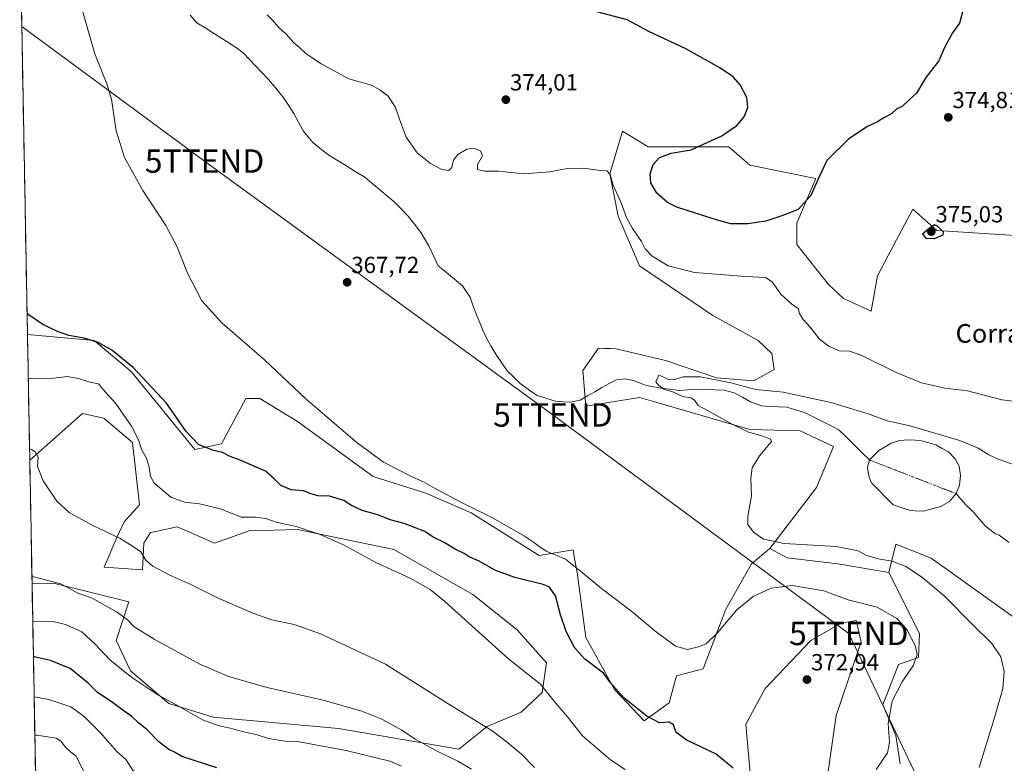
# Model space of a CAD drawing. Units: metres. Extents: x 628548 to 632027, y 4694916 to 4697294.
# Drawn here: x 628586 to 629008, y 4695205 to 4695524 of the extents above; entities that cross this region are included whole.
import ezdxf
from ezdxf.enums import TextEntityAlignment as Align

# ---------------------------------------------------------------- set-up
doc = ezdxf.new("R2010")
doc.units = ezdxf.units.M
doc.header["$MEASUREMENT"] = 0
doc.linetypes.add('TRAZO_Y_PUNTO', pattern=[1, 0.5, -0.25, 0, -0.25])
doc.layers.get('0').update_dxf_attribs({"lineweight": 5})
for name, color, linetype, lineweight in [('Arbolado forestal CxS', 92, 'Continuous', 0), ('Carátula', 7, 'Continuous', 5), ('Corriente natural eje', 5, 'TRAZO_Y_PUNTO', 0), ('Corriente natural lineal', 142, 'Continuous', 13), ('Cultivos herbáceos CxS', 92, 'Continuous', 0), ('Curva de nivel maestra', 36, 'Continuous', 30), ('Curva de nivel normal', 36, 'Continuous', 0), ('Estanque', 2, 'Continuous', 0), ('Estanque Cxs', 2, 'Continuous', 0), ('Matorral CxS', 135, 'Continuous', 0), ('Municipio CxS', 142, 'Continuous', 0), ('Punto de cota en terreno', 7, 'Continuous', 0), ('Rótulo de punto de cota en terreno', 19, 'Continuous', 0), ('Tendido', 6, 'Continuous', 0), ('Texto cartográfico', 19, 'Continuous', 0), ('Torre de tendido puntual', 7, 'Continuous', 0)]:
    doc.layers.add(name, color=color, linetype=linetype, lineweight=lineweight)
doc.styles.add('Arial', font='txt', dxfattribs={"height": 0.2})

# ---------------------------------------------------------------- blocks, each defined once
blk = doc.blocks.new('*U154')
at = {"layer": 'Cultivos herbáceos CxS', "color": 92, "linetype": 'Continuous', "lineweight": 0}
blk.add_polyline3d([(629026.73, 4695430.48, 373.49), (628979.36, 4695433.52, 374.97), (628969.04, 4695442.63, 374.92), (628958.44, 4695422.7, 374.55), (628953.86, 4695414.07, 374.3), (628951.18, 4695398.88, 373.64), (628939.28, 4695404.35, 373.21), (628932.96, 4695410.27, 373.03), (628919.24, 4695427.44, 372.69), (628919.24, 4695436.56, 373.76), (628927.44, 4695455.83, 374.87), (628899.2, 4695461.47, 376.11), (628890.09, 4695469.37, 375.99), (628855.48, 4695469.37, 374.38), (628844.55, 4695476.05, 372.23), (628839.08, 4695457.82, 370.48), (628842.72, 4695439.59, 369.44), (628851.83, 4695418.32, 368.9), (628883.26, 4695396.95, 367.13), (628902.72, 4695386.24, 366.86), (628908.65, 4695380.75, 366.47), (628909.54, 4695373.79, 365.73), (628900.83, 4695369.01, 365.32), (628884.89, 4695370.32, 364.92), (628863, 4695377.76, 365.5), (628841.85, 4695382.68, 365.45), (628839.44, 4695382.79, 365.61), (628836.83, 4695382.91, 365.73), (628834.21, 4695383.03, 365.75), (628827.54, 4695373.36, 365.69), (628828.75, 4695358.17, 365.99), (628851.83, 4695361.81, 366.22), (628858.75, 4695359.82, 365.93), (628899.2, 4695348.15, 365.04), (628920.7, 4695347.51, 364.6), (628935.03, 4695340.86, 363.64), (628927.74, 4695323.24, 363.49), (628907.7, 4695297.11, 365.69), (628899.81, 4695290.42, 366.88), (628888.88, 4695270.98, 369.93), (628879.16, 4695245.46, 371.96), (628867.62, 4695242.42, 371.78), (628864.58, 4695230.87, 374.07), (628853.86, 4695223.15, 375.62), (628853.86, 4695223.15, 375.62), (628841.11, 4695236.52, 375.06), (628828.75, 4695258.83, 373.41), (628825.12, 4695286.7, 370.42), (628823.69, 4695294.36, 369.47), (628823.44, 4695295.68, 369.34), (628823.29, 4695296.5, 369.25), (628808.71, 4695294.07, 371.62), (628779.56, 4695312.3, 370.96), (628760.13, 4695320.81, 371.06), (628737.56, 4695327.98, 371.3), (628705.12, 4695351.47, 371.21), (628688.98, 4695361.4, 371.44), (628682.91, 4695361.4, 372.01), (628672.43, 4695341.97, 374.64), (628661.05, 4695339.52, 375.7), (628633.72, 4695372.94, 375.68), (628617.93, 4695386.31, 375.29), (628589.26, 4695388.83, 376.49), (628586.23, 4695553.32, 371.84)], dxfattribs=at)
blk = doc.blocks.new('*U156')
at = {"layer": 'Cultivos herbáceos CxS', "color": 92, "linetype": 'Continuous', "lineweight": 0}
for points in [[(628586.23, 4695553.32, 371.84), (628585.93, 4695570.04, 371.13), (628587.95, 4695567.62, 370.98), (628586.59, 4695554.03, 371.76), (628586.23, 4695553.32, 371.84)], [(628774.3, 4695211, 388.96), (628722.76, 4695219.91, 393.11), (628668.94, 4695224.67, 394.65), (628649.92, 4695230.51, 395.56), (628633.51, 4695244.52, 394.47), (628627.3, 4695257.63, 392.49), (628632.81, 4695274.2, 388.31), (628600.96, 4695282.07, 390.61), (628591.22, 4695282.14, 391.15), (628590.25, 4695335, 385.05), (628601.53, 4695344.99, 383.97), (628612.84, 4695354.99, 382.47), (628618.06, 4695353.82, 382.15), (628621.43, 4695353.06, 381.84), (628622.18, 4695352.89, 381.77), (628634.33, 4695342.56, 380.39), (628637.36, 4695315.82, 382.35), (628630.68, 4695308.53, 384.15), (628627.65, 4695301.85, 385.28), (628622.18, 4695289.09, 387.46), (628638.58, 4695287.87, 385.67), (628639.18, 4695299.42, 384.38), (628642.08, 4695303.96, 383.59), (628645.65, 4695304.69, 383.23), (628653.43, 4695306.29, 382.72), (628657.46, 4695304.58, 382.71), (628669.55, 4695299.42, 382.57), (628684.43, 4695304.58, 380.93), (628705.07, 4695305.19, 380.35), (628739.55, 4695298.09, 379.38), (628746.37, 4695296.68, 379.64), (628780.34, 4695277.38, 378.97), (628799.34, 4695262.2, 378.78), (628811.95, 4695248.06, 378.59), (628810.13, 4695235.31, 380.3), (628801.02, 4695226.8, 382.34), (628786.45, 4695220.72, 385.13), (628774.3, 4695211, 388.96)]]:
    blk.add_polyline3d(points, close=True, dxfattribs=at)
blk = doc.blocks.new('*U174')
at = {"layer": 'Curva de nivel normal', "color": 36, "linetype": 'Continuous', "lineweight": 0}
blk.add_polyline3d([(628749.68, 4695203.7, 395), (628744.66, 4695205.8, 395), (628725.92, 4695210.36, 395), (628705.11, 4695214.33, 395), (628699.78, 4695214.47, 395), (628692.7, 4695215.6, 395), (628687.85, 4695217.07, 395), (628682.02, 4695218.38, 395), (628675.71, 4695220.21, 395), (628671.5, 4695220.97, 395), (628664.38, 4695223.6, 395), (628654.29, 4695229.34, 395), (628645.12, 4695234.34, 395), (628634.03, 4695241.79, 395), (628624.53, 4695249.33, 395), (628618.26, 4695255.99, 395), (628612.6, 4695261.25, 395), (628605.56, 4695264.45, 395), (628600.27, 4695265.73, 395), (628592.39, 4695265.61, 395), (628591.52, 4695265.72, 395)], dxfattribs=at)
blk = doc.blocks.new('*U175')
at = {"layer": 'Curva de nivel normal', "color": 36, "linetype": 'Continuous', "lineweight": 0}
blk.add_polyline3d([(628806.76, 4695203.1, 385), (628801.19, 4695208.87, 385), (628795.19, 4695213.87, 385), (628788.58, 4695218.92, 385), (628769.37, 4695230.75, 385), (628742.88, 4695247.49, 385), (628714.98, 4695260.5, 385), (628703.62, 4695264.43, 385), (628694.07, 4695266.44, 385), (628685.91, 4695269.27, 385), (628670.54, 4695276.09, 385), (628659.31, 4695281.63, 385), (628650.37, 4695285.58, 385), (628643.1, 4695289.48, 385), (628640.05, 4695292.13, 385), (628637.84, 4695295.64, 385), (628634.28, 4695298.01, 385), (628629.06, 4695301.42, 385), (628616.68, 4695307.19, 385), (628607.18, 4695312.46, 385), (628601.86, 4695317.38, 385), (628596.02, 4695326.06, 385), (628593.6, 4695332.3, 385), (628593.89, 4695336.26, 385), (628592.59, 4695338.54, 385), (628591.03, 4695339.48, 385), (628590.16, 4695339.81, 385)], dxfattribs=at)
blk = doc.blocks.new('*U178')
at = {"layer": 'Curva de nivel normal', "color": 36, "linetype": 'Continuous', "lineweight": 0}
for points in [[(628953.39, 4695202.26, 370), (628958.17, 4695209.46, 370), (628959.06, 4695213.99, 370), (628958.55, 4695221.96, 370), (628960.23, 4695231.56, 370), (628964.44, 4695239.86, 370), (628969.4, 4695246.96, 370), (628970.96, 4695251.61, 370), (628970.09, 4695255.47, 370), (628966.47, 4695262.26, 370), (628962.18, 4695267.05, 370), (628953.72, 4695271.86, 370), (628941.34, 4695275.06, 370), (628930.91, 4695278.84, 370), (628917.52, 4695281.15, 370), (628908.24, 4695280.03, 370), (628900.59, 4695276.46, 370), (628893.59, 4695270.81, 370), (628885.26, 4695260.91, 370), (628880.47, 4695256.13, 370), (628877.11, 4695254.94, 370), (628872.47, 4695253.67, 370), (628867.22, 4695255.12, 370), (628858.37, 4695261.71, 370), (628848.57, 4695270.04, 370), (628835.46, 4695279.97, 370), (628826.54, 4695287.35, 370), (628820.1, 4695292.45, 370), (628811.72, 4695295.86, 370), (628808.22, 4695298.38, 370), (628806.29, 4695299.76, 370), (628802.54, 4695302.38, 370), (628789.11, 4695310.08, 370), (628776.01, 4695316.52, 370), (628764.14, 4695322.74, 370), (628759.22, 4695325.63, 370), (628753.26, 4695328.18, 370), (628749.25, 4695330.36, 370), (628742.06, 4695334.08, 370), (628730.65, 4695342.34, 370), (628708.8, 4695361.06, 370), (628690.95, 4695377.94, 370), (628672.79, 4695393.78, 370), (628664.08, 4695403.28, 370), (628657.87, 4695415.14, 370), (628653.31, 4695426.78, 370), (628648.56, 4695435.66, 370), (628638.82, 4695450.64, 370), (628630.87, 4695464.78, 370), (628627.38, 4695476.28, 370), (628625.26, 4695489.73, 370), (628623.3, 4695496.35, 370), (628618.22, 4695509.22, 370), (628609.85, 4695538.29, 370)], [(628692.04, 4695525.94, 370), (628694.33, 4695523.72, 370), (628696.98, 4695520.7, 370), (628700.25, 4695517.63, 370), (628703.55, 4695513.93, 370), (628706.13, 4695511.84, 370), (628708.74, 4695509.44, 370), (628715.21, 4695504.91, 370), (628727.12, 4695498.49, 370), (628736.78, 4695495.82, 370), (628740.41, 4695493.77, 370), (628743.95, 4695491.08, 370), (628747.2, 4695486.24, 370), (628748.81, 4695481.15, 370), (628751.73, 4695473.49, 370), (628756.45, 4695466.82, 370), (628762.12, 4695462.22, 370), (628767.07, 4695459.62, 370), (628770, 4695459.24, 370), (628771.37, 4695460.47, 370), (628772.06, 4695463.62, 370), (628773.92, 4695466.07, 370), (628777.77, 4695468.28, 370), (628780.54, 4695468.76, 370), (628783.59, 4695467.63, 370), (628784.47, 4695465.47, 370), (628782.26, 4695461.78, 370), (628782.3, 4695459.67, 370), (628785.27, 4695458.86, 370), (628791.36, 4695458.85, 370), (628802.25, 4695457.74, 370), (628813.31, 4695458.6, 370), (628820.82, 4695460.02, 370), (628827.98, 4695460.15, 370), (628833.92, 4695459.37, 370), (628837.76, 4695459.06, 370), (628839.2, 4695457.46, 370), (628840.56, 4695452.93, 370), (628843.88, 4695445.38, 370), (628846.26, 4695439.03, 370), (628848.79, 4695434.31, 370), (628852.67, 4695428.71, 370), (628854.25, 4695425.56, 370), (628857.18, 4695422.48, 370), (628864.06, 4695418.24, 370), (628875.46, 4695415.48, 370), (628897.48, 4695413.79, 370), (628905.88, 4695413.37, 370), (628908.75, 4695411.4, 370), (628912.51, 4695406.2, 370), (628917.13, 4695401.82, 370), (628919.95, 4695399.98, 370), (628920.5, 4695397.9, 370), (628922.09, 4695395.26, 370), (628925.03, 4695392.03, 370), (628929.1, 4695386.79, 370), (628933.25, 4695383.68, 370), (628937.67, 4695381.85, 370), (628941.83, 4695381.76, 370), (628947.17, 4695379.81, 370), (628961.95, 4695372.53, 370), (628972.8, 4695368.14, 370), (628982.8, 4695365.78, 370), (628992.48, 4695364.68, 370), (629007.27, 4695360.8, 370), (629012.27, 4695360.23, 370)]]:
    blk.add_polyline3d(points, dxfattribs=at)
blk = doc.blocks.new('*U179')
at = {"layer": 'Curva de nivel normal', "color": 36, "linetype": 'Continuous', "lineweight": 0}
blk.add_polyline3d([(628997.48, 4695203.14, 365), (629003.96, 4695223.93, 365), (629007.62, 4695236.98, 365), (629008.25, 4695244.27, 365), (629006.79, 4695250.56, 365), (629002.9, 4695256.31, 365), (628994.67, 4695264.53, 365), (628982.51, 4695276.76, 365), (628972.8, 4695284.92, 365), (628966.05, 4695289.32, 365), (628960.25, 4695291.66, 365), (628954.27, 4695292.61, 365), (628948.93, 4695294.24, 365), (628945.63, 4695296.03, 365), (628936.22, 4695297.9, 365), (628913.92, 4695299.27, 365), (628905, 4695301.02, 365), (628900.68, 4695304.02, 365), (628898.31, 4695307.32, 365), (628898.28, 4695310.96, 365), (628899.89, 4695319.72, 365), (628899.61, 4695327.23, 365), (628900.08, 4695331.67, 365), (628903.3, 4695336.86, 365), (628908.43, 4695342.89, 365), (628908.03, 4695344.01, 365), (628905.1, 4695345.1, 365), (628902.45, 4695346.03, 365), (628898.64, 4695346.96, 365), (628890.96, 4695350.64, 365), (628881.05, 4695356.23, 365), (628877.02, 4695358.37, 365), (628875.36, 4695360.67, 365), (628873.78, 4695361.64, 365), (628870.31, 4695362.29, 365), (628866.38, 4695364.06, 365), (628862.27, 4695365.47, 365), (628860.15, 4695366.91, 365), (628858.86, 4695368.55, 365), (628860.06, 4695371.47, 365), (628861.51, 4695370.85, 365), (628864.07, 4695369.53, 365), (628866.59, 4695369.45, 365), (628870.59, 4695370.68, 365), (628877.93, 4695370.74, 365), (628891.06, 4695368.15, 365), (628901.77, 4695365.26, 365), (628913.39, 4695364.11, 365), (628933.93, 4695359.69, 365), (628949.85, 4695354.79, 365), (628958.27, 4695351.76, 365), (628967.85, 4695349.69, 365), (628989.29, 4695343.42, 365), (628997.04, 4695340.04, 365), (629001.61, 4695337.28, 365), (629005.66, 4695335.33, 365), (629011.44, 4695333.44, 365)], dxfattribs=at)
blk = doc.blocks.new('*U180')
at = {"layer": 'Curva de nivel normal', "color": 36, "linetype": 'Continuous', "lineweight": 0}
for points in [[(628593.71, 4695146.77, 410), (628594.57, 4695146.93, 410), (628601.66, 4695147.11, 410), (628609.78, 4695150.08, 410), (628615.68, 4695153.15, 410), (628619.32, 4695154.28, 410), (628625.08, 4695154.24, 410), (628632.02, 4695152.43, 410), (628638.04, 4695148.94, 410), (628642.8, 4695144.66, 410), (628646.78, 4695140.17, 410), (628651.88, 4695136.34, 410), (628655.73, 4695132.43, 410), (628659.13, 4695130.12, 410), (628664.98, 4695128.03, 410), (628668.51, 4695127.39, 410), (628672.46, 4695126.21, 410), (628677.13, 4695125.18, 410), (628681.13, 4695124, 410), (628687.24, 4695122.98, 410), (628690.28, 4695122.15, 410), (628693.13, 4695122, 410), (628697.63, 4695121.04, 410), (628700.91, 4695119.88, 410), (628705.92, 4695118.97, 410), (628726.86, 4695111.76, 410), (628737.27, 4695106.6, 410), (628745.6, 4695101.62, 410), (628751.49, 4695096.86, 410), (628755.14, 4695094.38, 410), (628760.06, 4695090.83, 410), (628770.92, 4695086.21, 410), (628778.25, 4695085.82, 410), (628783.58, 4695088.2, 410), (628786.38, 4695091.14, 410), (628788.89, 4695095.71, 410), (628790.62, 4695099.59, 410), (628790.9, 4695102.21, 410), (628790.14, 4695105.75, 410), (628789.45, 4695109.8, 410), (628787.77, 4695114.61, 410), (628785.23, 4695123.52, 410), (628781.18, 4695130.93, 410), (628779.66, 4695133.89, 410), (628778.04, 4695135.94, 410), (628775.88, 4695139.02, 410), (628772.4, 4695142.42, 410), (628769.23, 4695144.14, 410), (628765.26, 4695146.45, 410), (628757.35, 4695149.86, 410), (628752.5, 4695152.52, 410), (628749.78, 4695153.62, 410), (628747.18, 4695155.53, 410), (628742.01, 4695158.31, 410), (628734.02, 4695161.5, 410), (628724.48, 4695163.83, 410), (628714.49, 4695164.05, 410), (628705.89, 4695163.29, 410), (628698.36, 4695163.66, 410), (628687.47, 4695165.12, 410), (628680.85, 4695165.07, 410), (628677.91, 4695165.74, 410), (628674.45, 4695166.77, 410), (628667.19, 4695166.06, 410), (628661.77, 4695166.79, 410), (628654, 4695170.5, 410), (628645.75, 4695175.29, 410), (628640.55, 4695177.85, 410), (628631.24, 4695183.15, 410), (628625.66, 4695187.61, 410), (628621.17, 4695190.41, 410), (628617.62, 4695194.26, 410), (628612.76, 4695202.73, 410), (628610.15, 4695208.02, 410), (628607.93, 4695209.75, 410), (628605.66, 4695211.69, 410), (628603.53, 4695214.49, 410), (628601.57, 4695215.7, 410), (628593.28, 4695217, 410), (628592.42, 4695217.03, 410)], [(628596.2, 4695011.66, 410), (628597.06, 4695011.51, 410), (628601.01, 4695013.77, 410), (628603.8, 4695017.25, 410), (628604.25, 4695020.59, 410), (628601.63, 4695025.48, 410), (628596.7, 4695031.1, 410), (628595.83, 4695031.71, 410)]]:
    blk.add_polyline3d(points, dxfattribs=at)
blk = doc.blocks.new('*U187')
at = {"layer": 'Curva de nivel normal', "color": 36, "linetype": 'Continuous', "lineweight": 0}
for points in [[(628594.51, 4695103.48, 405), (628595.34, 4695105.13, 405), (628601.98, 4695109.89, 405), (628606.12, 4695111, 405), (628611.44, 4695111.36, 405), (628614.91, 4695112.43, 405), (628619.57, 4695113.39, 405), (628622.42, 4695114.81, 405), (628625.61, 4695117.79, 405), (628630.08, 4695120.13, 405), (628634.57, 4695120.09, 405), (628639.82, 4695118.13, 405), (628644.23, 4695115.5, 405), (628649.49, 4695113.19, 405), (628652.91, 4695111.42, 405), (628657.85, 4695110.64, 405), (628662, 4695109.77, 405), (628666.78, 4695109.23, 405), (628673.01, 4695107.96, 405), (628676.94, 4695107.57, 405), (628682.16, 4695106.1, 405), (628687.29, 4695105.69, 405), (628691.72, 4695104.85, 405), (628697.72, 4695103.86, 405), (628702.05, 4695102.74, 405), (628705.15, 4695102.57, 405), (628708.42, 4695102.07, 405), (628713.01, 4695101.49, 405), (628719.27, 4695099.04, 405), (628723.99, 4695096.17, 405), (628733.55, 4695090.76, 405), (628739.66, 4695086.74, 405), (628742.4, 4695085.14, 405), (628745.93, 4695082.79, 405), (628752.07, 4695079.8, 405), (628756.57, 4695076.69, 405), (628764.32, 4695072.81, 405), (628771.46, 4695070.33, 405), (628779.54, 4695069.54, 405), (628782.89, 4695070.46, 405), (628788.54, 4695073.93, 405), (628793.57, 4695077.66, 405), (628795.93, 4695080.27, 405), (628798.94, 4695085.15, 405), (628803.44, 4695094.67, 405), (628804.88, 4695102.78, 405), (628803.68, 4695109.92, 405), (628801.27, 4695117.22, 405), (628800.04, 4695121.83, 405), (628797.49, 4695126.2, 405), (628794.22, 4695132.81, 405), (628792.27, 4695136.01, 405), (628790.88, 4695138.89, 405), (628788.7, 4695141.78, 405), (628787.39, 4695144.01, 405), (628784.82, 4695146.58, 405), (628781.66, 4695149.96, 405), (628776.92, 4695153.24, 405), (628773.88, 4695155.99, 405), (628769.8, 4695158.33, 405), (628765, 4695161.5, 405), (628761.69, 4695163.18, 405), (628756.56, 4695166.23, 405), (628750.97, 4695169.13, 405), (628747.64, 4695171.52, 405), (628743.36, 4695173.04, 405), (628739.08, 4695175.09, 405), (628732.82, 4695176.24, 405), (628726.02, 4695177.98, 405), (628714.61, 4695179.69, 405), (628709.73, 4695179.86, 405), (628706.19, 4695180.29, 405), (628702.24, 4695180.09, 405), (628697.51, 4695180.93, 405), (628690.33, 4695181.38, 405), (628684.64, 4695181.32, 405), (628680.41, 4695182.4, 405), (628674.1, 4695183.03, 405), (628667.41, 4695184.36, 405), (628658.05, 4695187.86, 405), (628649.03, 4695192.89, 405), (628643.81, 4695196.65, 405), (628638.57, 4695198.91, 405), (628634.46, 4695202.02, 405), (628631.44, 4695206.5, 405), (628627.53, 4695209.97, 405), (628620.56, 4695218.02, 405), (628613.5, 4695225.19, 405), (628607.92, 4695229.15, 405), (628598.44, 4695232.31, 405), (628592.98, 4695233.3, 405), (628592.12, 4695233.39, 405)], [(628596.43, 4694998.92, 405), (628597.3, 4694998.72, 405), (628606.07, 4695000.64, 405), (628613.97, 4695005.46, 405), (628619.89, 4695011.79, 405), (628621.65, 4695016.1, 405), (628621.8, 4695018.56, 405), (628620.15, 4695026.79, 405), (628618.11, 4695031.45, 405), (628616.21, 4695034.42, 405), (628613.5, 4695039.64, 405), (628608.5, 4695046.38, 405), (628605.34, 4695049.74, 405), (628599.62, 4695057.11, 405), (628596.17, 4695059.84, 405), (628595.3, 4695060.5, 405)]]:
    blk.add_polyline3d(points, dxfattribs=at)
blk = doc.blocks.new('*U188')
at = {"layer": 'Curva de nivel normal', "color": 36, "linetype": 'Continuous', "lineweight": 0}
blk.add_polyline3d([(628589.6, 4695370.3, 380), (628590.47, 4695370.01, 380), (628598.12, 4695369.88, 380), (628606.33, 4695370.78, 380), (628611.15, 4695369.92, 380), (628615.99, 4695368.39, 380), (628619.68, 4695367.66, 380), (628621.65, 4695365.36, 380), (628627.06, 4695359.34, 380), (628633.82, 4695349.52, 380), (628636.99, 4695343.36, 380), (628638.25, 4695339.56, 380), (628640.32, 4695335.88, 380), (628641.52, 4695331.94, 380), (628642.04, 4695328.1, 380), (628643.63, 4695325.06, 380), (628646.92, 4695322.44, 380), (628650.79, 4695319.11, 380), (628656.6, 4695316.89, 380), (628663, 4695316.21, 380), (628672.13, 4695314.06, 380), (628680.97, 4695310.45, 380), (628687.13, 4695310.55, 380), (628691.52, 4695309.9, 380), (628695.91, 4695308.42, 380), (628705.15, 4695306.36, 380), (628710, 4695304.66, 380), (628714.04, 4695303.39, 380), (628724.61, 4695298.81, 380), (628738.66, 4695291.09, 380), (628753.47, 4695284.32, 380), (628762.02, 4695279.44, 380), (628768.3, 4695274.37, 380), (628795.76, 4695249.63, 380), (628809.32, 4695238.8, 380), (628815.85, 4695230.82, 380), (628820.99, 4695224.83, 380), (628827.36, 4695216.67, 380), (628839.34, 4695206.38, 380), (628845.7, 4695202.21, 380)], dxfattribs=at)
blk = doc.blocks.new('5PATER')
at = {"layer": 'Carátula', "linetype": 'Continuous', "lineweight": 5}
h = blk.add_hatch(color=250, dxfattribs=at)
edge = h.paths.add_edge_path()
edge.add_ellipse((0, 0.01), major_axis=(-1.33, -1.34), ratio=0.999422, start_angle=0, end_angle=360)
blk = doc.blocks.new('5TTEND')
blk.add_text('5TTEND', height=10).set_placement((0, 0), align=Align.MIDDLE_CENTER)

msp = doc.modelspace()

# ---------------------------------------------------------------- linework, layer by layer
at = {"layer": 'Arbolado forestal CxS', "color": 92, "linetype": 'Continuous', "lineweight": 0}
for points in [[(628597.29, 4694952.28, 384.75), (628591.22, 4695282.14, 391.15), (628600.96, 4695282.07, 390.61), (628632.81, 4695274.2, 388.31), (628627.3, 4695257.63, 392.49), (628633.51, 4695244.52, 394.47), (628649.92, 4695230.51, 395.56), (628668.94, 4695224.67, 394.65), (628722.76, 4695219.91, 393.11), (628774.3, 4695211, 388.96), (628786.45, 4695220.72, 385.13), (628801.02, 4695226.8, 382.34), (628810.13, 4695235.31, 380.3), (628811.95, 4695248.06, 378.59), (628799.34, 4695262.2, 378.78), (628780.34, 4695277.38, 378.97), (628746.37, 4695296.68, 379.64), (628739.55, 4695298.09, 379.38), (628705.07, 4695305.19, 380.35), (628684.43, 4695304.58, 380.93), (628669.55, 4695299.42, 382.57), (628657.46, 4695304.58, 382.71), (628653.43, 4695306.29, 382.72), (628645.65, 4695304.69, 383.23), (628642.08, 4695303.96, 383.59), (628639.18, 4695299.42, 384.38), (628638.58, 4695287.87, 385.67), (628622.18, 4695289.09, 387.46), (628627.65, 4695301.85, 385.28), (628630.68, 4695308.53, 384.15), (628637.36, 4695315.82, 382.35), (628634.33, 4695342.56, 380.39), (628622.18, 4695352.89, 381.77), (628621.43, 4695353.06, 381.84), (628618.06, 4695353.82, 382.15), (628612.84, 4695354.99, 382.47), (628601.53, 4695344.99, 383.97), (628590.25, 4695335, 385.05), (628589.26, 4695388.83, 376.49), (628617.93, 4695386.31, 375.29), (628633.72, 4695372.94, 375.68), (628661.05, 4695339.52, 375.7), (628672.43, 4695341.97, 374.64), (628682.91, 4695361.4, 372.01), (628688.98, 4695361.4, 371.44), (628705.12, 4695351.47, 371.21), (628737.56, 4695327.98, 371.3), (628760.13, 4695320.81, 371.06), (628779.56, 4695312.3, 370.96), (628808.71, 4695294.07, 371.62), (628823.29, 4695296.5, 369.25), (628823.44, 4695295.68, 369.34), (628823.69, 4695294.36, 369.47), (628825.12, 4695286.7, 370.42), (628828.75, 4695258.83, 373.41), (628841.11, 4695236.52, 375.06), (628853.86, 4695223.15, 375.62), (628864.58, 4695230.87, 374.07), (628867.62, 4695242.42, 371.78), (628879.16, 4695245.46, 371.96), (628888.88, 4695270.98, 369.93), (628899.81, 4695290.42, 366.88), (628907.7, 4695297.11, 365.69), (628915.14, 4695293.05, 366.86), (628936.85, 4695290.42, 366.64), (628958.71, 4695286.78, 366.14), (628971.95, 4695260.64, 368.29), (628971.47, 4695250.32, 369.02), (628962.96, 4695247.28, 370.57), (628956.25, 4695229.97, 370.02), (628961.75, 4695216.9, 368.63), (628963.57, 4695204.74, 367.66)], [(628589.26, 4695388.83, 376.49), (628617.93, 4695386.31, 375.29), (628633.72, 4695372.94, 375.68), (628661.05, 4695339.52, 375.7), (628672.43, 4695341.97, 374.64), (628682.91, 4695361.4, 372.01), (628688.98, 4695361.4, 371.44), (628705.12, 4695351.47, 371.21), (628737.56, 4695327.98, 371.3), (628760.13, 4695320.81, 371.06), (628779.56, 4695312.3, 370.96), (628808.71, 4695294.07, 371.62), (628823.29, 4695296.5, 369.25), (628823.44, 4695295.68, 369.34), (628823.69, 4695294.36, 369.47), (628825.12, 4695286.7, 370.42), (628828.75, 4695258.83, 373.41), (628841.11, 4695236.52, 375.06), (628853.86, 4695223.15, 375.62), (628864.58, 4695230.87, 374.07), (628867.62, 4695242.42, 371.78), (628879.16, 4695245.46, 371.96), (628888.88, 4695270.98, 369.93), (628899.81, 4695290.42, 366.88), (628907.7, 4695297.11, 365.69)], [(628589.26, 4695388.83, 376.49), (628590.25, 4695335, 385.05)], [(628591.22, 4695282.14, 391.15), (628600.96, 4695282.07, 390.61), (628632.81, 4695274.2, 388.31), (628627.3, 4695257.63, 392.49), (628633.51, 4695244.52, 394.47), (628649.92, 4695230.51, 395.56), (628668.94, 4695224.67, 394.65), (628722.76, 4695219.91, 393.11), (628774.3, 4695211, 388.96), (628786.45, 4695220.72, 385.13), (628801.02, 4695226.8, 382.34), (628810.13, 4695235.31, 380.3), (628811.95, 4695248.06, 378.59), (628799.34, 4695262.2, 378.78), (628780.34, 4695277.38, 378.97), (628746.37, 4695296.68, 379.64), (628739.55, 4695298.09, 379.38), (628705.07, 4695305.19, 380.35), (628684.43, 4695304.58, 380.93), (628669.55, 4695299.42, 382.57), (628657.46, 4695304.58, 382.71), (628653.43, 4695306.29, 382.72), (628645.65, 4695304.69, 383.23), (628642.08, 4695303.96, 383.59), (628639.18, 4695299.42, 384.38), (628638.58, 4695287.87, 385.67), (628622.18, 4695289.09, 387.46), (628627.65, 4695301.85, 385.28), (628630.68, 4695308.53, 384.15), (628637.36, 4695315.82, 382.35), (628634.33, 4695342.56, 380.39), (628622.18, 4695352.89, 381.77), (628621.43, 4695353.06, 381.84), (628618.06, 4695353.82, 382.15), (628612.84, 4695354.99, 382.47), (628601.53, 4695344.99, 383.97), (628590.25, 4695335, 385.05)], [(628907.7, 4695297.11, 365.69), (628915.14, 4695293.05, 366.86), (628936.85, 4695290.42, 366.64), (628958.71, 4695286.78, 366.14)], [(628958.71, 4695286.78, 366.14), (628971.95, 4695260.64, 368.29), (628971.47, 4695250.32, 369.02), (628962.96, 4695247.28, 370.57), (628956.25, 4695229.97, 370.02), (628961.75, 4695216.9, 368.63), (628963.57, 4695204.74, 367.66)], [(628591.22, 4695282.14, 391.15), (628597.29, 4694952.28, 384.75)], [(628929.56, 4695179.22, 370.71), (628936.24, 4695225.4, 372.59), (628946.97, 4695256.96, 372.02), (628944.75, 4695266.12, 371.89), (628938.54, 4695264.99, 372.14), (628938.07, 4695264.9, 372.16), (628925.31, 4695257.61, 372.8), (628905.78, 4695236.97, 373.72), (628897.38, 4695221.76, 373.89), (628899.81, 4695194.41, 374.11)], [(628929.56, 4695179.22, 370.71), (628936.24, 4695225.4, 372.59), (628946.97, 4695256.96, 372.02), (628944.75, 4695266.12, 371.89), (628938.54, 4695264.99, 372.14), (628938.07, 4695264.9, 372.16), (628925.31, 4695257.61, 372.8), (628905.78, 4695236.97, 373.72), (628897.38, 4695221.76, 373.89), (628899.81, 4695194.41, 374.11)]]:
    msp.add_polyline3d(points, dxfattribs=at)
at = {"layer": 'Corriente natural eje', "color": 5, "linetype": 'TRAZO_Y_PUNTO', "lineweight": 0}
msp.add_polyline3d([(628950.46, 4695335.04, 363.33), (628955.11, 4695333.23, 362.98), (628959.75, 4695331.43, 362.52), (628964.4, 4695329.62, 362.33), (628969.05, 4695327.82, 362.32), (628973.69, 4695326.01, 362.32), (628978.34, 4695324.2, 362.33), (628982.98, 4695322.4, 362.57), (628987.63, 4695320.59, 363.3)], dxfattribs=at)
at = {"layer": 'Corriente natural lineal', "color": 142, "linetype": 'Continuous', "lineweight": 13}
for points in [[(628659, 4695525.8, 368.42), (628661.96, 4695522.58, 368.23), (628665.76, 4695520.18, 368.27), (628669.56, 4695517.79, 368.27), (628673.36, 4695515.39, 368.47), (628677.16, 4695512.99, 368.32), (628679.51, 4695511.36, 368.38), (628681.85, 4695509.72, 368.19), (628684.57, 4695506.85, 368.07), (628687.29, 4695503.98, 368.08), (628690.01, 4695501.1, 368.04), (628692.73, 4695498.23, 367.93), (628695.79, 4695494.54, 367.84), (628698.85, 4695490.85, 367.78), (628701.23, 4695487.22, 367.73), (628703.6, 4695483.58, 367.69), (628705.56, 4695479.89, 367.6), (628707.51, 4695476.19, 367.57), (628709.57, 4695473.72, 367.53), (628711.63, 4695471.24, 367.48), (628714.69, 4695468.76, 367.33), (628717.75, 4695466.28, 367.25), (628721.8, 4695463.78, 367.11), (628725.85, 4695461.28, 367.17), (628729.9, 4695458.77, 367.11), (628733.95, 4695456.27, 366.97), (628737.04, 4695453.7, 366.79), (628740.13, 4695451.13, 366.97), (628743.21, 4695448.56, 366.77), (628746.3, 4695445.99, 366.68), (628749.44, 4695442.83, 366.58), (628752.58, 4695439.67, 366.59), (628755.33, 4695436.17, 366.59), (628758.07, 4695432.66, 366.51), (628759.73, 4695429.76, 366.47), (628761.39, 4695426.86, 366.41), (628763.45, 4695422.59, 366.51), (628765.51, 4695418.31, 366.4), (628768.96, 4695415.47, 366.39), (628772.41, 4695412.62, 366.28), (628775.86, 4695409.78, 366.25), (628777.5, 4695407.36, 366.34), (628779.13, 4695404.93, 366.44), (628780.35, 4695401.45, 366.35), (628781.56, 4695397.96, 366.18), (628783.04, 4695394.52, 366.36), (628784.52, 4695391.07, 366.46), (628786, 4695387.63, 366.3), (628788.11, 4695383.99, 366.28), (628790.22, 4695380.35, 366.29), (628792.65, 4695376.82, 366.29), (628795.08, 4695373.29, 366.27), (628797.88, 4695370.55, 366.23), (628800.68, 4695367.81, 365.99), (628804.16, 4695365.33, 366.07), (628807.64, 4695362.85, 365.98), (628811.7, 4695361.54, 365.94), (628815.76, 4695360.22, 365.84), (628818.93, 4695360.01, 365.8), (628822.09, 4695359.8, 365.77), (628826.42, 4695360.65, 365.66), (628829.51, 4695362.48, 365.42), (628832.61, 4695364.31, 365.33), (628835.7, 4695366.14, 365.53), (628838.81, 4695367.78, 365.5), (628841.92, 4695369.41, 365.37), (628845.61, 4695369.84, 365.23), (628849.31, 4695369.1, 365.14), (628851.79, 4695368.1, 365.13), (628854.27, 4695367.1, 365.17), (628857.17, 4695366.52, 365.13), (628860.07, 4695365.94, 365.03), (628864.5, 4695365.42, 364.97), (628868.93, 4695364.9, 364.87), (628872.57, 4695365.13, 364.77), (628876.2, 4695365.35, 364.75), (628880.17, 4695365.21, 364.69), (628884.13, 4695365.06, 364.65), (628888.1, 4695364.92, 364.62), (628892.42, 4695363.9, 364.49), (628895.96, 4695361.93, 364.4), (628899.5, 4695359.95, 364.42), (628901.93, 4695359.08, 364.37), (628904.36, 4695358.2, 364.29), (628907.91, 4695358.02, 364.23), (628911.45, 4695357.83, 364.17), (628915, 4695357.65, 364.1), (628918.8, 4695356.52, 364.08), (628922.59, 4695355.39, 364.01), (628926.29, 4695353.55, 363.79), (628929.99, 4695351.71, 363.73), (628933.69, 4695349.87, 363.61), (628937.39, 4695348.03, 363.47), (628940.66, 4695344.78, 363.39), (628943.93, 4695341.54, 363.38), (628947.19, 4695338.29, 363.42), (628950.46, 4695335.04, 363.33)], [(628987.63, 4695320.59, 363.3), (628989.7, 4695318.18, 363.59), (628991.77, 4695315.77, 363.55), (628994.95, 4695312.85, 363.51), (628997.5, 4695309.82, 363.12), (629000.05, 4695306.78, 362.93), (629002.17, 4695305.17, 362.88), (629004.28, 4695303.55, 362.76), (629006.08, 4695302.72, 362.75), (629008.25, 4695301.16, 362.77), (629010.42, 4695299.6, 362.75)]]:
    msp.add_polyline3d(points, dxfattribs=at)
at = {"layer": 'Cultivos herbáceos CxS', "color": 92, "linetype": 'Continuous', "lineweight": 0}
for points in [[(628586.23, 4695553.32, 371.84), (628589.26, 4695388.83, 376.49)], [(629026.73, 4695430.48, 373.49), (628979.36, 4695433.52, 374.97), (628969.04, 4695442.63, 374.92), (628958.44, 4695422.7, 374.55), (628953.86, 4695414.07, 374.3), (628951.18, 4695398.88, 373.64), (628939.28, 4695404.35, 373.21), (628932.96, 4695410.27, 373.03), (628919.24, 4695427.44, 372.69), (628919.24, 4695436.56, 373.76), (628927.44, 4695455.83, 374.87), (628899.2, 4695461.47, 376.11), (628890.09, 4695469.37, 375.99), (628855.48, 4695469.37, 374.38), (628844.55, 4695476.05, 372.23), (628839.08, 4695457.82, 370.48), (628842.72, 4695439.59, 369.44), (628851.83, 4695418.32, 368.9), (628883.26, 4695396.95, 367.13), (628902.72, 4695386.24, 366.86), (628908.65, 4695380.75, 366.47), (628909.54, 4695373.79, 365.73), (628900.83, 4695369.01, 365.32), (628884.89, 4695370.32, 364.92), (628863, 4695377.76, 365.5), (628841.85, 4695382.68, 365.45), (628839.44, 4695382.79, 365.61), (628836.83, 4695382.91, 365.73), (628834.21, 4695383.03, 365.75), (628827.54, 4695373.36, 365.69), (628828.75, 4695358.17, 365.99), (628851.83, 4695361.81, 366.22), (628858.75, 4695359.82, 365.93), (628899.2, 4695348.15, 365.04), (628920.7, 4695347.51, 364.6), (628935.03, 4695340.86, 363.64), (628927.74, 4695323.24, 363.49), (628907.7, 4695297.11, 365.69)], [(628589.26, 4695388.83, 376.49), (628617.93, 4695386.31, 375.29), (628633.72, 4695372.94, 375.68), (628661.05, 4695339.52, 375.7), (628672.43, 4695341.97, 374.64), (628682.91, 4695361.4, 372.01), (628688.98, 4695361.4, 371.44), (628705.12, 4695351.47, 371.21), (628737.56, 4695327.98, 371.3), (628760.13, 4695320.81, 371.06), (628779.56, 4695312.3, 370.96), (628808.71, 4695294.07, 371.62), (628823.29, 4695296.5, 369.25), (628823.44, 4695295.68, 369.34), (628823.69, 4695294.36, 369.47), (628825.12, 4695286.7, 370.42), (628828.75, 4695258.83, 373.41), (628841.11, 4695236.52, 375.06), (628853.86, 4695223.15, 375.62), (628864.58, 4695230.87, 374.07), (628867.62, 4695242.42, 371.78), (628879.16, 4695245.46, 371.96), (628888.88, 4695270.98, 369.93), (628899.81, 4695290.42, 366.88), (628907.7, 4695297.11, 365.69)], [(628591.22, 4695282.14, 391.15), (628600.96, 4695282.07, 390.61), (628632.81, 4695274.2, 388.31), (628627.3, 4695257.63, 392.49), (628633.51, 4695244.52, 394.47), (628649.92, 4695230.51, 395.56), (628668.94, 4695224.67, 394.65), (628722.76, 4695219.91, 393.11), (628774.3, 4695211, 388.96), (628786.45, 4695220.72, 385.13), (628801.02, 4695226.8, 382.34), (628810.13, 4695235.31, 380.3), (628811.95, 4695248.06, 378.59), (628799.34, 4695262.2, 378.78), (628780.34, 4695277.38, 378.97), (628746.37, 4695296.68, 379.64), (628739.55, 4695298.09, 379.38), (628705.07, 4695305.19, 380.35), (628684.43, 4695304.58, 380.93), (628669.55, 4695299.42, 382.57), (628657.46, 4695304.58, 382.71), (628653.43, 4695306.29, 382.72), (628645.65, 4695304.69, 383.23), (628642.08, 4695303.96, 383.59), (628639.18, 4695299.42, 384.38), (628638.58, 4695287.87, 385.67), (628622.18, 4695289.09, 387.46), (628627.65, 4695301.85, 385.28), (628630.68, 4695308.53, 384.15), (628637.36, 4695315.82, 382.35), (628634.33, 4695342.56, 380.39), (628622.18, 4695352.89, 381.77), (628621.43, 4695353.06, 381.84), (628618.06, 4695353.82, 382.15), (628612.84, 4695354.99, 382.47), (628601.53, 4695344.99, 383.97), (628590.25, 4695335, 385.05)], [(628590.25, 4695335, 385.05), (628591.22, 4695282.14, 391.15)], [(628963.57, 4695204.74, 367.66), (628961.75, 4695216.9, 368.63), (628956.25, 4695229.97, 370.02), (628962.96, 4695247.28, 370.57), (628971.47, 4695250.32, 369.02), (628971.95, 4695260.64, 368.29), (628958.71, 4695286.78, 366.14), (628961.75, 4695298.93, 363.67), (628965.07, 4695297.6, 363.51), (628976.93, 4695292.85, 364.23), (629013.08, 4695267.05, 362.32)], [(629013.08, 4695267.05, 362.32), (628976.93, 4695292.85, 364.23), (628965.07, 4695297.6, 363.51), (628961.75, 4695298.93, 363.67), (628958.71, 4695286.78, 366.14)], [(628958.71, 4695286.78, 366.14), (628971.95, 4695260.64, 368.29), (628971.47, 4695250.32, 369.02), (628962.96, 4695247.28, 370.57), (628956.25, 4695229.97, 370.02), (628961.75, 4695216.9, 368.63), (628963.57, 4695204.74, 367.66)], [(628899.81, 4695194.41, 374.11), (628897.38, 4695221.76, 373.89), (628905.78, 4695236.97, 373.72), (628925.31, 4695257.61, 372.8), (628938.07, 4695264.9, 372.16), (628938.54, 4695264.99, 372.14), (628944.75, 4695266.12, 371.89), (628946.97, 4695256.96, 372.02), (628936.24, 4695225.4, 372.59), (628929.56, 4695179.22, 370.71)], [(628929.56, 4695179.22, 370.71), (628936.24, 4695225.4, 372.59), (628946.97, 4695256.96, 372.02), (628944.75, 4695266.12, 371.89), (628938.54, 4695264.99, 372.14), (628938.07, 4695264.9, 372.16), (628925.31, 4695257.61, 372.8), (628905.78, 4695236.97, 373.72), (628897.38, 4695221.76, 373.89), (628899.81, 4695194.41, 374.11)]]:
    msp.add_polyline3d(points, dxfattribs=at)
at = {"layer": 'Curva de nivel maestra', "color": 36, "linetype": 'Continuous', "lineweight": 30}
for points in [[(628990.51, 4695527.63, 375), (628989.07, 4695522.45, 375), (628986.11, 4695518.25, 375), (628982.6, 4695512.01, 375), (628980.27, 4695506.2, 375), (628978.03, 4695503.51, 375), (628974.66, 4695499.14, 375), (628970.6, 4695492.36, 375), (628967.56, 4695489.47, 375), (628964.5, 4695486.66, 375), (628962.26, 4695485.67, 375), (628959.93, 4695483.54, 375), (628956.59, 4695481.84, 375), (628953.93, 4695480.07, 375), (628949.59, 4695478.1, 375), (628941.59, 4695472.83, 375), (628932.11, 4695463.48, 375), (628928.87, 4695456.43, 375), (628925.3, 4695448.42, 375), (628919.86, 4695442.42, 375), (628912.82, 4695439.76, 375), (628905.98, 4695437.41, 375), (628898.26, 4695436.26, 375), (628890.92, 4695436.38, 375), (628883.43, 4695438.47, 375), (628867.78, 4695443.43, 375), (628863.86, 4695445.5, 375), (628859.3, 4695449.49, 375), (628856.73, 4695453.92, 375), (628856.36, 4695457.82, 375), (628857.7, 4695461.76, 375), (628860.46, 4695464.79, 375), (628865.45, 4695466.58, 375), (628874.01, 4695468.11, 375), (628879.33, 4695470.47, 375), (628887.12, 4695474.14, 375), (628893.59, 4695478.52, 375), (628896.78, 4695482.16, 375), (628898.35, 4695486.26, 375), (628897.88, 4695490.57, 375), (628895.06, 4695495.99, 375), (628892.06, 4695499.37, 375), (628886.3, 4695503.23, 375), (628871.67, 4695511.37, 375), (628855.79, 4695518.89, 375), (628846.57, 4695523.85, 375), (628833.52, 4695527.21, 375)], [(628978.38, 4695430.02, 375), (628982.13, 4695431.66, 375), (628982.24, 4695432.81, 375), (628979.6, 4695435.28, 375), (628978.36, 4695435.86, 375), (628976.1, 4695434.29, 375), (628973.27, 4695431.95, 375), (628974.6, 4695430.22, 375), (628978.38, 4695430.02, 375)], [(628891.97, 4695202.88, 375), (628884.65, 4695208.8, 375), (628872.16, 4695214.78, 375), (628867.59, 4695218.2, 375), (628866.38, 4695221.42, 375), (628864.59, 4695222.54, 375), (628860.43, 4695222.33, 375), (628854.9, 4695225.21, 375), (628845.12, 4695233.02, 375), (628839.58, 4695239.35, 375), (628836.43, 4695243.59, 375), (628828.2, 4695249.7, 375), (628823.91, 4695254.6, 375), (628820.42, 4695261.52, 375), (628817.91, 4695268.55, 375), (628815.76, 4695276.79, 375), (628813.14, 4695280.42, 375), (628810.56, 4695281.67, 375), (628798.31, 4695284.6, 375), (628789.77, 4695287.79, 375), (628782.97, 4695291.58, 375), (628778.76, 4695293.46, 375), (628776.58, 4695294.86, 375), (628772.81, 4695296.84, 375), (628768.07, 4695299.69, 375), (628763.25, 4695301.99, 375), (628759.7, 4695304.32, 375), (628750.93, 4695307.84, 375), (628744.88, 4695309.37, 375), (628739.58, 4695311.46, 375), (628732.86, 4695313.42, 375), (628728.28, 4695315.53, 375), (628724.92, 4695317.61, 375), (628718.83, 4695319.52, 375), (628713.99, 4695319.68, 375), (628710.81, 4695320.5, 375), (628707.7, 4695321.74, 375), (628702.43, 4695322.29, 375), (628697.96, 4695324.12, 375), (628695, 4695327.15, 375), (628691.31, 4695330.26, 375), (628680.56, 4695334.89, 375), (628676.27, 4695336.49, 375), (628672.86, 4695338.27, 375), (628668.67, 4695339.24, 375), (628662.65, 4695341.61, 375), (628657.32, 4695347.22, 375), (628648.92, 4695359.37, 375), (628634.63, 4695374.67, 375), (628625.44, 4695382.15, 375), (628619.66, 4695385.37, 375), (628613.56, 4695387.34, 375), (628607, 4695388.46, 375), (628602.19, 4695390.18, 375), (628595.84, 4695393.2, 375), (628589.97, 4695397.13, 375), (628589.09, 4695398.11, 375)], [(628670.48, 4695202.92, 400), (628655.42, 4695207.78, 400), (628652.28, 4695209.71, 400), (628649.85, 4695210.86, 400), (628645.61, 4695214.08, 400), (628640.59, 4695219.32, 400), (628636.88, 4695222.24, 400), (628633.91, 4695225.17, 400), (628630.77, 4695227.28, 400), (628625.7, 4695230.97, 400), (628619.14, 4695235.41, 400), (628615.23, 4695239.31, 400), (628607.64, 4695245.52, 400), (628599.17, 4695248.96, 400), (628592.67, 4695250.46, 400), (628591.8, 4695250.49, 400)]]:
    msp.add_polyline3d(points, dxfattribs=at)
at = {"layer": 'Curva de nivel normal', "color": 36, "linetype": 'Continuous', "lineweight": 0}
msp.add_polyline3d([(628779.75, 4695202.43, 390), (628773.86, 4695205.87, 390), (628765.3, 4695209.98, 390), (628755.62, 4695215.3, 390), (628749.85, 4695219.2, 390), (628741.34, 4695223.86, 390), (628732.63, 4695227.34, 390), (628716.1, 4695231.95, 390), (628692.04, 4695237.48, 390), (628675.53, 4695242.18, 390), (628663.24, 4695247.47, 390), (628643.57, 4695258.18, 390), (628634.91, 4695263.56, 390), (628632.06, 4695266.55, 390), (628627.4, 4695269.89, 390), (628616.8, 4695275.84, 390), (628610.8, 4695277.84, 390), (628608.52, 4695279.21, 390), (628603.57, 4695281.91, 390), (628592.03, 4695284.87, 390), (628591.17, 4695285.03, 390)], dxfattribs=at)
at = {"layer": 'Estanque', "color": 2, "linetype": 'Continuous', "lineweight": 0}
for points in [[(628950.46, 4695335.04, 363.33), (628952.5, 4695337.06, 363.31), (628954.54, 4695339.07, 363.29), (628957.15, 4695340.68, 363.32), (628959.76, 4695342.29, 363.54), (628963.33, 4695343.33, 363.7), (628967.3, 4695343.72, 363.66), (628970.04, 4695343.48, 363.67), (628972.78, 4695343.25, 363.76), (628975.87, 4695342.37, 363.8), (628978.97, 4695341.5, 363.77), (628981.67, 4695339.99, 363.59), (628984.37, 4695338.48, 363.65), (628987.2, 4695335.53, 363.53), (628988.91, 4695332.39, 363.46), (628989.57, 4695328.39, 363.51), (628989.07, 4695324.18, 363.39), (628987.63, 4695320.59, 363.3)], [(628973.68, 4695313.11, 363.46), (628970, 4695313.19, 363.51), (628967.47, 4695313.48, 363.66), (628964.04, 4695314.67, 363.54), (628960.61, 4695315.85, 363.51), (628957.53, 4695318.99, 363.45), (628954.46, 4695322.12, 363.26), (628951.38, 4695325.26, 363.33), (628950.31, 4695327.67, 363.45), (628949.76, 4695330.82, 363.46), (628949.64, 4695331.88, 363.43), (628950.46, 4695335.04, 363.33)], [(628987.63, 4695320.59, 363.3), (628984.81, 4695317.2, 363.27), (628981.14, 4695315.06, 363.29), (628977.41, 4695314.09, 363.37), (628973.68, 4695313.11, 363.46)]]:
    msp.add_polyline3d(points, dxfattribs=at)
at = {"layer": 'Estanque Cxs', "color": 2, "linetype": 'Continuous', "lineweight": 0}
msp.add_polyline3d([(628981.14, 4695315.06, 363.29), (628977.41, 4695314.09, 363.37), (628973.68, 4695313.11, 363.46), (628970, 4695313.19, 363.51), (628967.47, 4695313.48, 363.66), (628964.04, 4695314.67, 363.54), (628960.61, 4695315.85, 363.51), (628957.53, 4695318.99, 363.45), (628954.46, 4695322.12, 363.26), (628951.38, 4695325.26, 363.33), (628950.31, 4695327.67, 363.45), (628949.76, 4695330.82, 363.46), (628949.64, 4695331.88, 363.43), (628950.46, 4695335.04, 363.33), (628952.5, 4695337.06, 363.31), (628954.54, 4695339.07, 363.29), (628957.15, 4695340.68, 363.32), (628959.76, 4695342.29, 363.54), (628963.33, 4695343.33, 363.7), (628967.3, 4695343.72, 363.66), (628970.04, 4695343.48, 363.67), (628972.78, 4695343.25, 363.76), (628975.87, 4695342.37, 363.8), (628978.97, 4695341.5, 363.77), (628981.67, 4695339.99, 363.59), (628984.37, 4695338.48, 363.65), (628987.2, 4695335.53, 363.53), (628988.91, 4695332.39, 363.46), (628989.57, 4695328.39, 363.51), (628989.07, 4695324.18, 363.39), (628987.63, 4695320.59, 363.3), (628984.81, 4695317.2, 363.27), (628981.14, 4695315.06, 363.29)], close=True, dxfattribs=at)
at = {"layer": 'Matorral CxS', "color": 135, "linetype": 'Continuous', "lineweight": 0}
for points in [[(629013.08, 4695267.05, 362.32), (628976.93, 4695292.85, 364.23), (628965.07, 4695297.6, 363.51), (628961.75, 4695298.93, 363.67), (628958.71, 4695286.78, 366.14), (628936.85, 4695290.42, 366.64), (628915.14, 4695293.05, 366.86), (628907.7, 4695297.11, 365.69), (628927.74, 4695323.24, 363.49), (628935.03, 4695340.86, 363.64), (628920.7, 4695347.51, 364.6), (628899.2, 4695348.15, 365.04), (628858.75, 4695359.82, 365.93), (628851.83, 4695361.81, 366.22), (628828.75, 4695358.17, 365.99), (628827.54, 4695373.36, 365.69), (628834.21, 4695383.03, 365.75), (628836.83, 4695382.91, 365.73), (628839.44, 4695382.79, 365.61), (628841.85, 4695382.68, 365.45), (628863, 4695377.76, 365.5), (628884.89, 4695370.32, 364.92), (628900.83, 4695369.01, 365.32), (628909.54, 4695373.79, 365.73), (628908.65, 4695380.75, 366.47), (628902.72, 4695386.24, 366.86), (628883.26, 4695396.95, 367.13), (628851.83, 4695418.32, 368.9), (628842.72, 4695439.59, 369.44), (628839.08, 4695457.82, 370.48), (628844.55, 4695476.05, 372.23), (628855.48, 4695469.37, 374.38), (628890.09, 4695469.37, 375.99), (628899.2, 4695461.47, 376.11), (628927.44, 4695455.83, 374.87), (628919.24, 4695436.56, 373.76), (628919.24, 4695427.44, 372.69), (628932.96, 4695410.27, 373.03), (628939.28, 4695404.35, 373.21), (628951.18, 4695398.88, 373.64), (628953.86, 4695414.07, 374.3), (628958.44, 4695422.7, 374.55), (628969.04, 4695442.63, 374.92), (628979.36, 4695433.52, 374.97), (629026.73, 4695430.48, 373.49)], [(629026.73, 4695430.48, 373.49), (628979.36, 4695433.52, 374.97), (628969.04, 4695442.63, 374.92), (628958.44, 4695422.7, 374.55), (628953.86, 4695414.07, 374.3), (628951.18, 4695398.88, 373.64), (628939.28, 4695404.35, 373.21), (628932.96, 4695410.27, 373.03), (628919.24, 4695427.44, 372.69), (628919.24, 4695436.56, 373.76), (628927.44, 4695455.83, 374.87), (628899.2, 4695461.47, 376.11), (628890.09, 4695469.37, 375.99), (628855.48, 4695469.37, 374.38), (628844.55, 4695476.05, 372.23), (628839.08, 4695457.82, 370.48), (628842.72, 4695439.59, 369.44), (628851.83, 4695418.32, 368.9), (628883.26, 4695396.95, 367.13), (628902.72, 4695386.24, 366.86), (628908.65, 4695380.75, 366.47), (628909.54, 4695373.79, 365.73), (628900.83, 4695369.01, 365.32), (628884.89, 4695370.32, 364.92), (628863, 4695377.76, 365.5), (628841.85, 4695382.68, 365.45), (628839.44, 4695382.79, 365.61), (628836.83, 4695382.91, 365.73), (628834.21, 4695383.03, 365.75), (628827.54, 4695373.36, 365.69), (628828.75, 4695358.17, 365.99), (628851.83, 4695361.81, 366.22), (628858.75, 4695359.82, 365.93), (628899.2, 4695348.15, 365.04), (628920.7, 4695347.51, 364.6), (628935.03, 4695340.86, 363.64), (628927.74, 4695323.24, 363.49), (628907.7, 4695297.11, 365.69)], [(628907.7, 4695297.11, 365.69), (628915.14, 4695293.05, 366.86), (628936.85, 4695290.42, 366.64), (628958.71, 4695286.78, 366.14)], [(629013.08, 4695267.05, 362.32), (628976.93, 4695292.85, 364.23), (628965.07, 4695297.6, 363.51), (628961.75, 4695298.93, 363.67), (628958.71, 4695286.78, 366.14)]]:
    msp.add_polyline3d(points, dxfattribs=at)
at = {"layer": 'Municipio CxS', "color": 142, "linetype": 'Continuous', "lineweight": 0}
msp.add_polyline3d([(628592.71, 4695201.18, 413.03), (628592.62, 4695206.17, 412.64), (628592.53, 4695211.17, 411.88), (628592.44, 4695216.17, 410.49), (628592.34, 4695221.16, 409.02), (628592.25, 4695226.16, 407.43), (628592.16, 4695231.15, 405.68), (628592.07, 4695236.15, 404.21), (628591.98, 4695241.15, 402.61), (628591.88, 4695246.14, 401.06), (628591.79, 4695251.14, 399.65), (628591.7, 4695256.14, 398.09), (628591.61, 4695261.13, 396.34), (628591.52, 4695266.13, 394.81), (628591.43, 4695271.12, 393.38), (628591.33, 4695276.12, 392.18), (628591.24, 4695281.12, 390.97), (628591.15, 4695286.11, 389.76), (628591.06, 4695291.11, 388.94), (628590.97, 4695296.11, 388.21), (628590.87, 4695301.1, 387.51), (628590.78, 4695306.1, 386.9), (628590.69, 4695311.09, 386.37), (628590.6, 4695316.09, 385.93), (628590.51, 4695321.09, 385.59), (628590.41, 4695326.08, 385.37), (628590.32, 4695331.08, 385.21), (628590.23, 4695336.08, 385.05), (628590.14, 4695341.07, 384.74), (628590.05, 4695346.07, 384.15), (628589.95, 4695351.06, 383.36), (628589.86, 4695356.06, 382.35), (628589.77, 4695361.06, 381.36), (628589.68, 4695366.05, 380.56), (628589.59, 4695371.05, 379.82), (628589.5, 4695376.05, 378.74), (628589.4, 4695381.04, 377.54), (628589.31, 4695386.04, 376.68), (628589.22, 4695391.04, 375.84), (628589.13, 4695396.03, 375.14), (628589.04, 4695401.03, 374.75), (628588.94, 4695406.02, 374.53), (628588.85, 4695411.02, 374.41), (628588.76, 4695416.02, 374.37), (628588.67, 4695421.01, 374.34), (628588.58, 4695426.01, 374.31), (628588.48, 4695431.01, 374.25), (628588.39, 4695436, 374.14), (628588.3, 4695441, 373.98), (628588.21, 4695445.99, 373.8), (628588.12, 4695450.99, 373.68), (628588.02, 4695455.99, 373.63), (628587.93, 4695460.98, 373.52), (628587.84, 4695465.98, 373.33), (628587.75, 4695470.98, 373.2), (628587.66, 4695475.97, 373.02), (628587.57, 4695480.97, 372.88), (628587.47, 4695485.96, 372.92), (628587.38, 4695490.96, 373), (628587.29, 4695495.96, 373.11), (628587.2, 4695500.95, 373.18), (628587.11, 4695505.95, 373.18), (628587.01, 4695510.95, 373.08), (628586.92, 4695515.94, 372.93), (628586.83, 4695520.94, 372.77), (628586.74, 4695525.93, 372.61)], dxfattribs=at)
at = {"layer": 'Tendido', "color": 6, "linetype": 'Continuous', "lineweight": 0}
msp.add_polyline3d([(628586.83, 4695520.93, 372.77), (628665.23, 4695463.26, 368.91), (628814.66, 4695354.34, 366), (628941.59, 4695260.63, 372.11), (629037.4, 4695058.67, 360.34), (629100.59, 4694925.76, 359.27)], dxfattribs=at)

# ---------------------------------------------------------------- block references
at = {"layer": 'Cultivos herbáceos CxS', "color": 92, "linetype": 'Continuous', "lineweight": 0}
for name in ['*U154', '*U156']:
    msp.add_blockref(name, (0, 0), dxfattribs=at)
at = {"layer": 'Curva de nivel normal', "color": 36, "linetype": 'Continuous', "lineweight": 0}
for name in ['*U178', '*U179', '*U174', '*U175', '*U188', '*U187', '*U180']:
    msp.add_blockref(name, (0, 0), dxfattribs=at)
at = {"layer": 'Punto de cota en terreno', "linetype": 'Continuous', "lineweight": 0}
for p in [(628794.48, 4695489.58, 374.01), (628984.27, 4695481.99, 374.81), (628977, 4695433, 375.03), (628726.4, 4695411.25, 367.72), (628923.66, 4695240.83, 372.94)]:
    msp.add_blockref('5PATER', p, dxfattribs=at)
at = {"layer": 'Torre de tendido puntual', "linetype": 'Continuous', "lineweight": 0}
for p in [(628665.23, 4695463.26, 368.91), (628814.66, 4695354.34, 366), (628941.59, 4695260.63, 372.11)]:
    msp.add_blockref('5TTEND', p, dxfattribs=at)

# ---------------------------------------------------------------- texts
at = {"layer": 'Rótulo de punto de cota en terreno', "color": 19, "linetype": 'Continuous', "lineweight": 0, "style": 'Arial'}
for s, p in [('374,01', (628796.24, 4695491.34)), ('374,81', (628986.03, 4695483.75)), ('375,03', (628978.76, 4695434.76)), ('367,72', (628728.16, 4695413.01)), ('372,94', (628925.42, 4695242.59))]:
    msp.add_text(s, height=7, dxfattribs=at).set_placement(p, align=Align.BOTTOM_LEFT)
at = {"layer": 'Texto cartográfico', "color": 19, "linetype": 'Continuous', "lineweight": 0, "style": 'Arial'}
msp.add_text('Corral de Ganazo', height=8, dxfattribs=at).set_placement((629031.05, 4695389.33), align=Align.MIDDLE_CENTER)

doc.saveas('drawing.dxf')
